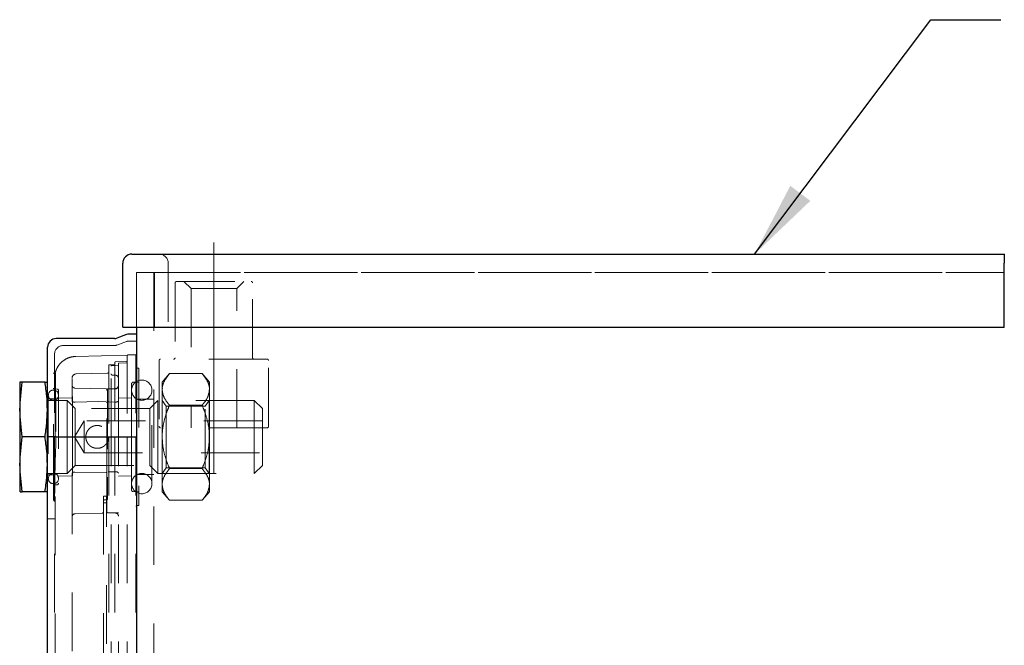
# Model space of a CAD drawing. Units: inches. Extents: x 0.4 to 16.6, y 0.2 to 10.8.
# Drawn here: x 8.7 to 10.4, y 5 to 6.1 of the extents above; entities that cross this region are included whole.
import ezdxf

# ---------------------------------------------------------------- set-up
doc = ezdxf.new("R2010")
doc.units = ezdxf.units.IN
doc.header["$MEASUREMENT"] = 0
doc.linetypes.add('CENTERX2', pattern=[0.8, 0.5, -0.1, 0.1, -0.1])
doc.linetypes.add('HIDDEN', pattern=[0.075, 0.05, -0.025])
doc.layers.add('99-LASER', color=7, linetype='Continuous')
doc.dimstyles.new('SLDDIMSTYLE4', dxfattribs={"dimtxt": 0.18, "dimasz": 0.13, "dimexe": 0, "dimexo": 0.0625, "dimgap": 0, "dimtad": 0, "dimtih": 1, "dimtoh": 1, "dimdec": 0, "dimrnd": 1e-09, "dimzin": 0, "dimdsep": 46, "dimtxsty": 'Standard', "dimsah": 1, "dimcen": 0.09, "dimadec": 0, "dimazin": 0, "dimtfac": 0.13, "dimtdec": 0, "dimtofl": 0, "dimtmove": 0, "dimatfit": 3, "dimfxl": 1, "dimfrac": 2, "dimtolj": 1, "dimtzin": 0, "dimarcsym": 0})

msp = doc.modelspace()

# ---------------------------------------------------------------- linework, layer by layer
at = {"color": 7, "linetype": 'CENTERX2', "lineweight": 18}
msp.add_line((9.0313, 5.3309), (9.0313, 5.7262), dxfattribs=at)
at = {"color": 7, "linetype": 'HIDDEN', "lineweight": 18}
for p, q in [((8.8988, 5.6753), (8.8988, 5.5815)), ((8.8988, 5.6753), (8.977, 5.6753)), ((8.9287, 5.6753), (8.9287, 3.1753)), ((8.9301, 5.5815), (8.9301, 5.6753)), ((8.9535, 5.6909), (8.9535, 5.5815)), ((8.977, 5.6753), (10.3832, 5.6753)), ((10.3832, 5.6753), (8.9912, 5.6753)), ((8.9675, 5.6597), (9.0952, 5.6597)), ((8.9801, 5.6597), (8.9923, 5.6475)), ((9.0704, 5.6475), (9.0826, 5.6597)), ((8.965, 5.6572), (8.965, 5.5294)), ((8.9923, 5.6475), (9.0704, 5.6475)), ((8.9923, 5.6475), (8.9923, 5.4097)), ((9.0704, 5.4097), (9.0704, 5.6475)), ((9.0977, 5.5294), (9.0977, 5.6572)), ((10.3835, 5.5815), (10.3832, 5.5815)), ((8.8988, 5.5578), (8.8863, 5.5578)), ((8.8613, 5.5503), (8.7738, 5.5503)), ((8.8821, 5.557), (8.8656, 5.551)), ((8.7588, 5.5353), (8.7588, 5.394)), ((8.8832, 5.534), (8.7954, 5.5317)), ((8.8832, 5.534), (8.8832, 5.394)), ((8.8982, 5.5344), (8.8844, 5.5341)), ((8.8982, 5.5344), (8.8982, 5.394)), ((8.9376, 5.5244), (8.9376, 5.4122)), ((9.1226, 5.5269), (8.9401, 5.5269)), ((9.1251, 5.4122), (9.1251, 5.5244)), ((8.8607, 5.5172), (8.852, 5.517)), ((8.852, 5.517), (8.852, 5.394)), ((8.8557, 5.394), (8.8557, 5.5148)), ((8.862, 5.521), (8.862, 5.394)), ((8.882, 5.5227), (8.8632, 5.5223)), ((8.882, 5.5206), (8.8682, 5.5203)), ((8.8682, 5.5165), (8.8682, 5.5203)), ((8.8682, 5.5165), (8.8682, 5.4942)), ((8.902, 5.5115), (8.8995, 5.5115)), ((8.9032, 5.5103), (8.9032, 5.2778)), ((8.757, 5.3159), (8.757, 5.5022)), ((8.759, 5.5035), (8.7582, 5.5034)), ((8.7888, 5.493), (8.7888, 5.4601)), ((8.8495, 5.5031), (8.7961, 5.5017)), ((8.8581, 5.4995), (8.8633, 5.4994)), ((8.8682, 5.394), (8.8682, 5.4942)), ((8.9555, 5.5023), (8.943, 5.4878)), ((9.0113, 5.5023), (8.9555, 5.5023)), ((9.0238, 5.4878), (9.0113, 5.5023)), ((8.7633, 5.4759), (8.7582, 5.476)), ((8.7657, 5.4734), (8.7657, 5.3147)), ((8.847, 5.476), (8.7938, 5.4775)), ((8.8482, 5.4734), (8.8482, 5.4735)), ((8.8482, 5.3255), (8.8482, 5.4734)), ((8.8495, 5.4732), (8.8495, 5.3252)), ((8.8635, 5.4763), (8.8506, 5.4761)), ((8.8907, 5.394), (8.8907, 5.485)), ((8.902, 5.4877), (8.8931, 5.4875)), ((8.9255, 5.3142), (8.9255, 5.4739)), ((8.943, 5.4878), (8.943, 5.4752)), ((8.943, 5.4752), (8.9434, 5.4769)), ((8.943, 5.394), (8.943, 5.4752)), ((9.0238, 5.4752), (9.0238, 5.4878)), ((9.0238, 5.394), (9.0238, 5.4752)), ((8.7588, 5.459), (8.7469, 5.459)), ((8.7806, 5.4565), (8.7469, 5.4565)), ((8.7482, 5.4653), (8.7482, 5.3228)), ((8.7888, 5.461), (8.7657, 5.4604)), ((8.7806, 5.394), (8.7806, 5.4565)), ((8.7944, 5.4428), (8.7806, 5.4565)), ((8.7889, 5.4725), (8.7889, 5.4556)), ((8.8907, 5.4604), (8.8682, 5.461)), ((8.9287, 5.4585), (8.8988, 5.4585)), ((8.9356, 5.4565), (8.9219, 5.4428)), ((8.9356, 5.394), (8.9356, 5.4565)), ((9.1006, 5.4565), (8.9356, 5.4565)), ((8.9499, 5.4468), (8.943, 5.4565)), ((9.0235, 5.4565), (9.0167, 5.4468)), ((9.0235, 5.394), (9.0235, 5.4565)), ((9.0238, 5.4565), (9.0235, 5.4565)), ((9.1006, 5.394), (9.1006, 5.4565)), ((9.1144, 5.4428), (9.1006, 5.4565)), ((8.7944, 5.394), (8.7944, 5.4428)), ((8.9219, 5.4428), (8.7944, 5.4428)), ((8.8633, 5.4536), (8.8506, 5.4538)), ((8.9219, 5.394), (8.9219, 5.4428)), ((8.9499, 5.4468), (8.9499, 5.394)), ((9.0167, 5.4468), (8.9499, 5.4468)), ((9.0113, 5.4482), (8.9555, 5.4482)), ((9.0167, 5.3413), (9.0167, 5.4468)), ((9.1144, 5.394), (9.1144, 5.4428)), ((8.8094, 5.4214), (8.793, 5.394)), ((8.8094, 5.4214), (8.8094, 5.3667)), ((9.1144, 5.4214), (8.8094, 5.4214)), ((9.1226, 5.4097), (8.9401, 5.4097)), ((8.7588, 5.394), (8.7588, 4.144)), ((8.7806, 5.3315), (8.7806, 5.394)), ((8.793, 5.394), (8.8094, 5.3667)), ((8.7944, 5.3453), (8.7944, 5.394)), ((8.852, 5.394), (8.852, 4.144)), ((8.8557, 4.144), (8.8557, 5.394)), ((8.862, 5.394), (8.862, 4.144)), ((8.8682, 4.144), (8.8682, 5.394)), ((8.8832, 4.144), (8.8832, 5.394)), ((8.8907, 5.303), (8.8907, 5.394)), ((8.8982, 5.394), (8.8982, 4.144)), ((8.9219, 5.3453), (8.9219, 5.394)), ((8.9356, 5.3315), (8.9356, 5.394)), ((8.943, 5.394), (8.943, 5.3128)), ((8.9499, 5.394), (8.9499, 5.3413)), ((9.0235, 5.3315), (9.0235, 5.394)), ((9.0238, 5.3128), (9.0238, 5.394)), ((9.1006, 5.3315), (9.1006, 5.394)), ((9.1144, 5.3453), (9.1144, 5.394)), ((8.8094, 5.3667), (9.1144, 5.3667)), ((8.7598, 4.1921), (8.7598, 5.3488)), ((8.7806, 5.3315), (8.7944, 5.3453)), ((8.7944, 5.3453), (8.9219, 5.3453)), ((8.9219, 5.3453), (8.9356, 5.3315)), ((8.943, 5.3315), (8.9499, 5.3413)), ((8.9499, 5.3413), (9.0167, 5.3413)), ((9.0113, 5.3399), (8.9555, 5.3399)), ((9.0167, 5.3413), (9.0235, 5.3315)), ((9.1006, 5.3315), (9.1144, 5.3453)), ((8.7469, 5.3315), (8.7806, 5.3315)), ((8.7469, 5.329), (8.7588, 5.329)), ((8.7657, 5.3277), (8.7888, 5.327)), ((8.7888, 5.328), (8.7888, 4.2101)), ((8.7889, 5.3318), (8.7889, 5.2676)), ((8.847, 5.333), (8.7938, 5.3339)), ((8.8506, 5.3342), (8.8633, 5.3345)), ((8.8682, 5.3271), (8.8907, 5.3277)), ((8.8988, 5.3296), (8.9287, 5.3296)), ((8.9356, 5.3315), (9.1006, 5.3315)), ((9.0235, 5.3315), (9.0238, 5.3315)), ((8.7582, 5.3121), (8.7633, 5.3122)), ((8.7892, 5.2676), (8.7892, 5.3187)), ((8.8482, 5.2667), (8.8482, 5.3196)), ((8.8495, 5.3193), (8.8495, 5.2877)), ((8.943, 5.3128), (8.943, 5.3003)), ((9.0238, 5.3003), (9.0238, 5.3128)), ((8.8428, 5.2928), (8.8428, 4.2403)), ((8.8478, 5.2928), (8.8428, 5.2928)), ((8.8478, 4.2403), (8.8478, 5.2928)), ((8.8931, 5.3005), (8.902, 5.3003)), ((8.943, 5.3003), (8.9555, 5.2858)), ((9.0113, 5.2858), (9.0238, 5.3003)), ((8.8441, 5.2864), (8.8428, 5.2851)), ((8.8428, 5.2815), (8.8478, 5.2815)), ((8.8482, 5.2865), (8.8441, 5.2864)), ((8.8495, 5.2877), (8.8495, 5.2877)), ((8.8995, 5.2765), (8.902, 5.2765)), ((9.0113, 5.2858), (8.9555, 5.2858)), ((8.794, 5.2626), (8.7938, 5.2626)), ((8.8404, 5.2638), (8.794, 5.2626)), ((8.8482, 5.2666), (8.8482, 5.2667)), ((8.8633, 5.2638), (8.8506, 5.2641)), ((8.8633, 5.2642), (8.8507, 5.2642)), ((8.8682, 5.2642), (8.8633, 5.2642)), ((8.7588, 5.254), (8.7469, 5.254))]:
    msp.add_line(p, q, dxfattribs=at)
at = {"color": 7, "linetype": 'HIDDEN', "lineweight": 18, "flags": 128}
for points in [[(8.8569, 5.5161), (8.862, 5.5163), (8.8682, 5.5165)], [(8.7939, 5.4534), (8.8341, 5.4546), (8.847, 5.455)]]:
    msp.add_lwpolyline(points, dxfattribs=at)
at = {"color": 7, "linetype": 'HIDDEN', "lineweight": 18}
for centre, radius, start, end in [((8.9378, 5.6909), 0.0156, 0, 90), ((8.9675, 5.6572), 0.0025, 90, 180), ((9.0952, 5.6572), 0.0025, 0, 90), ((8.8863, 5.5453), 0.0125, 90, 110.016), ((8.7738, 5.5353), 0.015, 90, 180), ((8.8613, 5.5628), 0.0125, 270, 290.016), ((8.882, 5.524), 0.00125, 271.5, 0), ((8.8845, 5.5328), 0.00125, 91.5, 180), ((8.9401, 5.5244), 0.0025, 90, 180), ((8.9625, 5.5294), 0.0025, 270, 0), ((9.1002, 5.5294), 0.0025, 180, 270), ((9.1226, 5.5244), 0.0025, 0, 90), ((8.8607, 5.5184), 0.00125, 271.5, 0), ((8.8632, 5.521), 0.00125, 91.5, 180), ((8.882, 5.5219), 0.00125, 271.5, 0), ((8.8995, 5.5128), 0.00125, 180, 270), ((8.902, 5.5103), 0.00125, 0, 90), ((8.7582, 5.5022), 0.00125, 91.5, 180), ((8.759, 5.5047), 0.00125, 271.2844, 303.3277), ((8.759, 5.5047), 0.00125, 303.3282, 0.5664), ((8.7963, 5.4942), 0.0075, 93.2723, 181.1598), ((8.8495, 5.5056), 0.0025, 271.5, 0), ((8.9081, 5.4739), 0.0174, 0, 180), ((8.757, 5.4653), 0.00875, 0, 180), ((8.7582, 5.4772), 0.00125, 180, 268.5), ((8.7632, 5.4734), 0.0025, 0, 88.5), ((8.847, 5.4735), 0.0025, 359.9957, 88.592), ((8.847, 5.4735), 0.0025, 0.0032, 88.6084), ((8.8507, 5.4737), 0.0025, 92.5301, 180.0074), ((8.8507, 5.4736), 0.0025, 90.9187, 180.0063), ((8.8632, 5.4813), 0.005, 270.822, 359.9906), ((8.8632, 5.4817), 0.005, 272.1591, 359.9913), ((8.8932, 5.485), 0.0025, 91.5, 180), ((8.9081, 5.4739), 0.0174, 180, 0), ((8.902, 5.489), 0.00125, 271.5, 0), ((8.757, 5.4653), 0.00875, 180, 0), ((8.9401, 5.4122), 0.0025, 180, 270), ((9.1226, 5.4122), 0.0025, 270, 0), ((8.757, 5.3228), 0.00875, 0, 180), ((8.757, 5.3228), 0.00875, 180, 0), ((8.9081, 5.3142), 0.0174, 0, 180), ((8.7632, 5.3147), 0.0025, 271.5, 0), ((8.9081, 5.3142), 0.0174, 180, 0), ((8.8932, 5.303), 0.0025, 180, 268.5), ((8.902, 5.2991), 0.00125, 0, 88.5), ((8.7576, 5.2834), 0.00125, 359.2813, 88.9248), ((8.8482, 5.2877), 0.00125, 271.5319, 359.9812), ((8.8482, 5.2877), 0.00125, 271.5, 0), ((8.8995, 5.2753), 0.00125, 90, 180), ((8.902, 5.2778), 0.00125, 270, 0), ((8.794, 5.2576), 0.005, 91.513, 148.445), ((8.7941, 5.2576), 0.005, 91.4726, 147.8178), ((8.794, 5.2576), 0.005, 91.5018, 138.6852), ((8.7941, 5.2576), 0.005, 91.4944, 122.7954), ((8.8403, 5.2663), 0.0025, 271.5, 0), ((8.8507, 5.2667), 0.0025, 180, 268.5), ((8.8507, 5.2666), 0.0025, 180, 268.5), ((8.8507, 5.2667), 0.0025, 268.5, 270), ((8.8632, 5.2588), 0.005, 0, 88.5)]:
    msp.add_arc(centre, radius, start, end, dxfattribs=at)
for points, knots in [([(8.7953, 5.5317), (8.7918, 5.5313), (8.7852, 5.5306), (8.7767, 5.5265), (8.7701, 5.5214), (8.7654, 5.5158), (8.7623, 5.5102), (8.7606, 5.5059), (8.7601, 5.5036), (8.76, 5.503)], [0, 0, 0, 0, 0.214277, 0.403697, 0.571273, 0.720602, 0.852197, 0.965041, 1, 1, 1, 1]), ([(8.8557, 5.5148), (8.8557, 5.515), (8.8558, 5.5153), (8.856, 5.5156), (8.8563, 5.5159), (8.8567, 5.5161), (8.8569, 5.5161), (8.8569, 5.5161)], [0, 0, 0, 0, 0.227688, 0.455399, 0.680444, 0.899001, 1, 1, 1, 1]), ([(8.76, 5.394), (8.76, 5.4063), (8.76, 5.4309), (8.7597, 5.4638), (8.7593, 5.4883), (8.7591, 5.5022), (8.7591, 5.5021), (8.7591, 5.5021)], [0, 0, 0, 0, 0.214459, 0.428926, 0.643452, 0.858038, 1, 1, 1, 1]), ([(8.7603, 5.503), (8.7603, 5.503), (8.7603, 5.5031), (8.7605, 5.4891), (8.7608, 5.4643), (8.7611, 5.4312), (8.7612, 5.4064), (8.7612, 5.394)], [0, 0, 0, 0, 0.1412435, 0.3559749, 0.5706687, 0.7853305, 1, 1, 1, 1]), ([(8.7898, 5.394), (8.7898, 5.4053), (8.7897, 5.4278), (8.7894, 5.4579), (8.7891, 5.4803), (8.7889, 5.4931), (8.7889, 5.493), (8.7889, 5.493)], [0, 0, 0, 0, 0.21442, 0.428901, 0.643535, 0.858328, 1, 1, 1, 1]), ([(8.8581, 5.4995), (8.8579, 5.4995), (8.8573, 5.4996), (8.8566, 5.5), (8.8561, 5.5007), (8.8558, 5.5014), (8.8557, 5.5019), (8.8557, 5.5021)], [0, 0, 0, 0, 0.207062, 0.414075, 0.624087, 0.841903, 1, 1, 1, 1]), ([(8.8682, 5.4942), (8.8682, 5.4948), (8.868, 5.496), (8.8671, 5.4976), (8.8658, 5.4988), (8.8644, 5.4993), (8.8636, 5.4994), (8.8633, 5.4994)], [0, 0, 0, 0, 0.229939, 0.460119, 0.683831, 0.89799, 1, 1, 1, 1]), ([(8.9555, 5.5023), (8.9523, 5.4981), (8.9456, 5.4895), (8.9431, 5.4801), (8.943, 5.4753), (8.943, 5.4752)], [0, 0, 0, 0, 0.48434, 0.986325, 1, 1, 1, 1]), ([(9.0113, 5.5023), (9.0146, 5.4981), (9.0213, 5.4895), (9.0238, 5.4801), (9.0238, 5.4753), (9.0238, 5.4752)], [0, 0, 0, 0, 0.484339, 0.986325, 1, 1, 1, 1]), ([(8.7889, 5.4725), (8.7889, 5.4736), (8.7889, 5.4758), (8.7889, 5.4787), (8.7889, 5.4806), (8.7889, 5.4811), (8.7889, 5.4812)], [0, 0, 0, 0, 0.299074, 0.616969, 0.934859, 1, 1, 1, 1]), ([(8.7938, 5.4776), (8.7933, 5.4776), (8.7923, 5.4777), (8.791, 5.4784), (8.7901, 5.4793), (8.7895, 5.4802), (8.7892, 5.4809), (8.7891, 5.4815), (8.789, 5.4819), (8.789, 5.482), (8.789, 5.4821), (8.789, 5.4822), (8.789, 5.4821), (8.789, 5.4819), (8.789, 5.4815), (8.789, 5.4813)], [0, 0, 0, 0, 0.134706, 0.268579, 0.37932, 0.472876, 0.549619, 0.606938, 0.635722, 0.656531, 0.679012, 0.712737, 0.775226, 0.909733, 1, 1, 1, 1]), ([(8.7892, 5.3187), (8.7893, 5.3239), (8.7894, 5.3364), (8.7897, 5.363), (8.7898, 5.3955), (8.7897, 5.424), (8.7895, 5.4495), (8.7892, 5.469), (8.7891, 5.4779), (8.789, 5.4816)], [0, 0, 0, 0, 0.116859, 0.282536, 0.448182, 0.613829, 0.717704, 0.883351, 1, 1, 1, 1]), ([(8.8495, 5.4729), (8.8495, 5.473), (8.8495, 5.4732), (8.8495, 5.4732), (8.8495, 5.4732)], [0, 0, 0, 0, 0.682501, 1, 1, 1, 1]), ([(8.943, 5.4752), (8.9435, 5.4714), (8.9445, 5.4637), (8.9501, 5.4547), (8.9543, 5.4496), (8.9555, 5.4482)], [0, 0, 0, 0, 0.4062914, 0.8272698, 1, 1, 1, 1]), ([(9.0238, 5.4752), (9.0233, 5.4714), (9.0223, 5.4637), (9.0167, 5.4547), (9.0125, 5.4496), (9.0113, 5.4482)], [0, 0, 0, 0, 0.406292, 0.827271, 1, 1, 1, 1]), ([(8.7889, 5.4556), (8.7889, 5.4577), (8.7888, 5.461), (8.7888, 5.4603), (8.7889, 5.4601)], [0, 0, 0, 0, 0.633119, 1, 1, 1, 1]), ([(8.7889, 5.4556), (8.789, 5.4554), (8.7891, 5.4549), (8.7901, 5.4541), (8.7916, 5.4536), (8.7929, 5.4534), (8.7937, 5.4534), (8.7939, 5.4534)], [0, 0, 0, 0, 0.241946, 0.484138, 0.716941, 0.925634, 1, 1, 1, 1]), ([(8.8482, 5.4525), (8.8482, 5.4527), (8.8483, 5.453), (8.8488, 5.4535), (8.8496, 5.4537), (8.8502, 5.4538), (8.8506, 5.4538), (8.8506, 5.4538)], [0, 0, 0, 0, 0.259066, 0.519058, 0.752396, 0.954895, 1, 1, 1, 1]), ([(8.8633, 5.4536), (8.8639, 5.4536), (8.8649, 5.4537), (8.8663, 5.454), (8.8674, 5.4545), (8.8681, 5.4551), (8.8682, 5.4556), (8.8682, 5.4558)], [0, 0, 0, 0, 0.191028, 0.38171, 0.581199, 0.801262, 1, 1, 1, 1]), ([(8.943, 5.394), (8.9431, 5.3953), (8.9431, 5.4034), (8.9452, 5.4185), (8.9502, 5.4352), (8.9542, 5.445), (8.9555, 5.4482)], [0, 0, 0, 0, 0.066531, 0.435282, 0.814551, 1, 1, 1, 1]), ([(9.0238, 5.394), (9.0238, 5.3953), (9.0237, 5.4034), (9.0216, 5.4185), (9.0166, 5.4352), (9.0126, 5.445), (9.0113, 5.4482)], [0, 0, 0, 0, 0.066531, 0.435282, 0.814552, 1, 1, 1, 1]), ([(8.8514, 5.394), (8.8514, 5.3951), (8.8513, 5.3966), (8.8509, 5.3987), (8.8503, 5.4007), (8.8495, 5.4026), (8.8485, 5.4044), (8.8476, 5.4057), (8.8466, 5.4069), (8.8455, 5.4081), (8.8442, 5.4092), (8.8429, 5.4102), (8.8415, 5.411), (8.84, 5.4118), (8.8385, 5.4124), (8.8363, 5.4131), (8.8341, 5.4135), (8.832, 5.4136), (8.8299, 5.4135), (8.8273, 5.4131), (8.8244, 5.4122), (8.8217, 5.4108), (8.8196, 5.4093), (8.818, 5.4078), (8.8169, 5.4066), (8.8159, 5.4053), (8.815, 5.4039), (8.8142, 5.4025), (8.8136, 5.4009), (8.8131, 5.3993), (8.8126, 5.3971), (8.8123, 5.395), (8.8124, 5.3928), (8.8126, 5.3907), (8.8132, 5.3882), (8.8143, 5.3854), (8.8156, 5.3831), (8.8169, 5.3815), (8.8179, 5.3803), (8.8191, 5.3792), (8.8204, 5.3782), (8.8218, 5.3773), (8.8232, 5.3765), (8.8248, 5.3758), (8.8264, 5.3753), (8.828, 5.3749), (8.8302, 5.3745), (8.8323, 5.3745), (8.8344, 5.3746), (8.8365, 5.375), (8.8389, 5.3757), (8.8417, 5.377), (8.8438, 5.3785), (8.8454, 5.3799), (8.8465, 5.381), (8.8475, 5.3823), (8.8485, 5.3836), (8.8493, 5.3851), (8.85, 5.3867), (8.8506, 5.3882), (8.851, 5.3898), (8.8513, 5.3915), (8.8514, 5.3929), (8.8514, 5.3937), (8.8514, 5.394)], [0, 0, 0, 0, 0.025143, 0.037914, 0.050879, 0.076002, 0.088741, 0.101649, 0.114679, 0.12788, 0.141166, 0.154631, 0.168204, 0.181877, 0.195874, 0.209988, 0.236045, 0.249301, 0.262781, 0.287062, 0.311851, 0.336662, 0.361938, 0.375217, 0.388678, 0.402229, 0.415972, 0.429477, 0.443082, 0.457021, 0.47108, 0.49666, 0.509661, 0.522872, 0.547334, 0.572299, 0.597535, 0.610322, 0.623272, 0.636634, 0.650182, 0.663825, 0.677663, 0.691115, 0.704782, 0.718563, 0.732583, 0.757727, 0.770507, 0.78349, 0.807684, 0.83235, 0.857946, 0.870915, 0.884049, 0.897576, 0.911199, 0.925127, 0.939166, 0.952401, 0.965848, 0.979405, 0.993192, 1, 1, 1, 1]), ([(8.7612, 5.394), (8.7612, 5.3907), (8.761, 5.3752), (8.7603, 5.3604), (8.7598, 5.3488)], [0, 0, 0, 0, 0.216374, 1, 1, 1, 1]), ([(8.9555, 5.3399), (8.9537, 5.3445), (8.9493, 5.3553), (8.9442, 5.3734), (8.9434, 5.3871), (8.943, 5.394)], [0, 0, 0, 0, 0.265461, 0.628077, 1, 1, 1, 1]), ([(9.0113, 5.3399), (9.0131, 5.3445), (9.0175, 5.3553), (9.0226, 5.3734), (9.0234, 5.3871), (9.0238, 5.394)], [0, 0, 0, 0, 0.26546, 0.628077, 1, 1, 1, 1]), ([(8.7582, 5.315), (8.7582, 5.3179), (8.7584, 5.3279), (8.7585, 5.3404), (8.7586, 5.3493)], [0, 0, 0, 0, 0.29029, 1, 1, 1, 1]), ([(8.7598, 5.3488), (8.7597, 5.3398), (8.7595, 5.32), (8.7591, 5.2976), (8.7589, 5.2843), (8.7589, 5.2847), (8.7589, 5.2849)], [0, 0, 0, 0, 0.238827, 0.53216, 0.825463, 1, 1, 1, 1]), ([(8.9555, 5.3399), (8.9523, 5.3357), (8.9456, 5.3271), (8.9431, 5.3178), (8.943, 5.313), (8.943, 5.3128)], [0, 0, 0, 0, 0.4843405, 0.9863265, 1, 1, 1, 1]), ([(9.0113, 5.3399), (9.0146, 5.3357), (9.0213, 5.3271), (9.0238, 5.3178), (9.0238, 5.313), (9.0238, 5.3128)], [0, 0, 0, 0, 0.48434, 0.986326, 1, 1, 1, 1]), ([(8.7889, 5.328), (8.7888, 5.3278), (8.7888, 5.3274), (8.7889, 5.3303), (8.7889, 5.3318)], [0, 0, 0, 0, 0.4981858, 1, 1, 1, 1]), ([(8.7938, 5.3339), (8.7932, 5.3339), (8.7922, 5.3338), (8.7908, 5.3335), (8.7897, 5.333), (8.789, 5.3324), (8.7889, 5.332), (8.7889, 5.3318)], [0, 0, 0, 0, 0.1936178, 0.3869382, 0.5885838, 0.8094615, 1, 1, 1, 1]), ([(8.8482, 5.3196), (8.8482, 5.3204), (8.8482, 5.3221), (8.8482, 5.3242), (8.8482, 5.3251), (8.8482, 5.3255)], [0, 0, 0, 0, 0.373192, 0.74638, 1, 1, 1, 1]), ([(8.8495, 5.3252), (8.8495, 5.3246), (8.8495, 5.3235), (8.8495, 5.3213), (8.8495, 5.3199), (8.8495, 5.3193)], [0, 0, 0, 0, 0.3730557, 0.7461124, 1, 1, 1, 1]), ([(8.8682, 5.3323), (8.8681, 5.3325), (8.868, 5.333), (8.867, 5.3338), (8.8656, 5.3343), (8.8643, 5.3345), (8.8635, 5.3345), (8.8633, 5.3345)], [0, 0, 0, 0, 0.244212, 0.488661, 0.724198, 0.936241, 1, 1, 1, 1]), ([(8.757, 5.286), (8.757, 5.286), (8.757, 5.2855), (8.757, 5.2876), (8.757, 5.2924), (8.757, 5.3007), (8.757, 5.309), (8.757, 5.3147), (8.757, 5.3159)], [0, 0, 0, 0, 0.043188, 0.260181, 0.477667, 0.695781, 0.939351, 1, 1, 1, 1]), ([(8.7582, 5.315), (8.7582, 5.3138), (8.7581, 5.3081), (8.7581, 5.2996), (8.758, 5.2913), (8.7579, 5.2864), (8.7579, 5.2843), (8.7579, 5.2848), (8.7579, 5.2848)], [0, 0, 0, 0, 0.060656, 0.304253, 0.522372, 0.739847, 0.956818, 1, 1, 1, 1]), ([(8.943, 5.3128), (8.9435, 5.309), (8.9445, 5.3013), (8.9501, 5.2924), (8.9543, 5.2873), (8.9555, 5.2858)], [0, 0, 0, 0, 0.406292, 0.82727, 1, 1, 1, 1]), ([(9.0238, 5.3128), (9.0233, 5.309), (9.0223, 5.3013), (9.0167, 5.2924), (9.0125, 5.2873), (9.0113, 5.2858)], [0, 0, 0, 0, 0.4062926, 0.8272709, 1, 1, 1, 1]), ([(8.7889, 5.2588), (8.7889, 5.2589), (8.7889, 5.2594), (8.7889, 5.2613), (8.7889, 5.2642), (8.7889, 5.2664), (8.7889, 5.2676)], [0, 0, 0, 0, 0.075948, 0.383965, 0.692018, 1, 1, 1, 1]), ([(8.7892, 5.2676), (8.7892, 5.2668), (8.7892, 5.265), (8.7892, 5.2622), (8.7892, 5.2598), (8.7891, 5.259), (8.7891, 5.2587)], [0, 0, 0, 0, 0.197369, 0.497322, 0.797307, 1, 1, 1, 1]), ([(8.7891, 5.2587), (8.7891, 5.2585), (8.7891, 5.2581), (8.7891, 5.258), (8.7891, 5.2581), (8.7891, 5.2583), (8.7892, 5.2587), (8.7894, 5.2594), (8.7897, 5.2599), (8.7899, 5.2602)], [0, 0, 0, 0, 0.2955174, 0.5085904, 0.575266, 0.6308261, 0.6902929, 0.8235764, 1, 1, 1, 1]), ([(8.7896, 5.2598), (8.7899, 5.2602), (8.7903, 5.261), (8.7911, 5.2615), (8.7914, 5.2617)], [0, 0, 0, 0, 0.540415, 1, 1, 1, 1])]:
    msp.add_open_spline(points, degree=3, knots=knots, dxfattribs=at)
at = {"layer": '99-LASER'}
for p, q in [((8.8911, 5.7065), (8.977, 5.7065)), ((8.977, 5.7065), (10.3832, 5.7065)), ((10.3832, 5.7065), (10.3832, 5.6909)), ((10.3832, 5.7065), (10.3835, 5.7065)), ((8.8755, 5.5815), (8.8755, 5.6909)), ((10.3832, 5.5815), (10.3832, 5.6909)), ((10.3835, 5.6753), (10.3832, 5.6753)), ((8.8755, 5.5815), (8.977, 5.5815)), ((8.8988, 5.5815), (8.8988, 3.1753)), ((8.977, 5.5815), (10.3832, 5.5815)), ((8.8613, 5.5622), (8.7619, 5.5622)), ((8.8821, 5.569), (8.8656, 5.563)), ((8.8988, 5.5697), (8.8863, 5.5697)), ((8.7469, 5.394), (8.7469, 5.5472)), ((8.6997, 5.4878), (8.6994, 5.4865)), ((8.6994, 5.4865), (8.6994, 5.3015)), ((8.7427, 5.4878), (8.7036, 5.4878)), ((8.7427, 5.394), (8.7036, 5.394)), ((8.7619, 5.394), (8.7469, 5.394)), ((8.7469, 4.144), (8.7469, 5.394)), ((8.7619, 5.394), (8.8613, 5.394)), ((8.8613, 5.394), (8.8656, 5.394)), ((8.8656, 5.394), (8.8821, 5.394)), ((8.8821, 5.394), (8.8863, 5.394)), ((8.8863, 5.394), (8.8988, 5.394)), ((8.6994, 5.3015), (8.6997, 5.3003)), ((8.7427, 5.3003), (8.7036, 5.3003)), ((8.7466, 5.3003), (8.7469, 5.3015))]:
    msp.add_line(p, q, dxfattribs=at)
for centre, radius, start, end in [((8.8911, 5.6909), 0.0156, 90, 180), ((8.7619, 5.5472), 0.015, 90, 180), ((8.8613, 5.5747), 0.0125, 270, 290.016), ((8.8863, 5.5572), 0.0125, 90, 110.016)]:
    msp.add_arc(centre, radius, start, end, dxfattribs=at)
for points, knots in [([(8.7036, 5.4878), (8.7015, 5.4878), (8.699, 5.4878), (8.7, 5.4878), (8.7001, 5.4878)], [0, 0, 0, 0, 0.867676, 1, 1, 1, 1]), ([(8.7036, 5.394), (8.7017, 5.4095), (8.6978, 5.4407), (8.7017, 5.472), (8.7036, 5.4878)], [0, 0, 0, 0, 0.495216, 1, 1, 1, 1]), ([(8.7427, 5.394), (8.7437, 5.4017), (8.7459, 5.4171), (8.7469, 5.4406), (8.7459, 5.4642), (8.7438, 5.4799), (8.7427, 5.4878)], [0, 0, 0, 0, 0.247102, 0.495209, 0.746979, 1, 1, 1, 1]), ([(8.7427, 5.4878), (8.7436, 5.4878), (8.7454, 5.4878), (8.7466, 5.4878), (8.7464, 5.4878), (8.7464, 5.4878)], [0, 0, 0, 0, 0.433181, 0.867647, 1, 1, 1, 1]), ([(8.7036, 5.3003), (8.7017, 5.3158), (8.6978, 5.347), (8.7017, 5.3783), (8.7036, 5.394)], [0, 0, 0, 0, 0.495216, 1, 1, 1, 1]), ([(8.7427, 5.3003), (8.7437, 5.308), (8.7459, 5.3234), (8.7469, 5.3468), (8.7459, 5.3704), (8.7438, 5.3861), (8.7427, 5.394)], [0, 0, 0, 0, 0.247102, 0.495209, 0.746979, 1, 1, 1, 1]), ([(8.7001, 5.3003), (8.7, 5.3003), (8.699, 5.3003), (8.7014, 5.3003), (8.7036, 5.3003)], [0, 0, 0, 0, 0.118806, 1, 1, 1, 1]), ([(8.7464, 5.3003), (8.7464, 5.3003), (8.7467, 5.3003), (8.7455, 5.3003), (8.7436, 5.3003), (8.7427, 5.3003)], [0, 0, 0, 0, 0.119148, 0.558788, 1, 1, 1, 1])]:
    msp.add_open_spline(points, degree=3, knots=knots, dxfattribs=at)

# ---------------------------------------------------------------- leaders
at = {"color": 7, "linetype": 'Continuous', "lineweight": 0}
msp.add_leader([(9.9563, 5.7065), (10.2575, 6.1072), (10.3775, 6.1072)], dimstyle='SLDDIMSTYLE4', dxfattribs=at)

doc.saveas('drawing.dxf')
